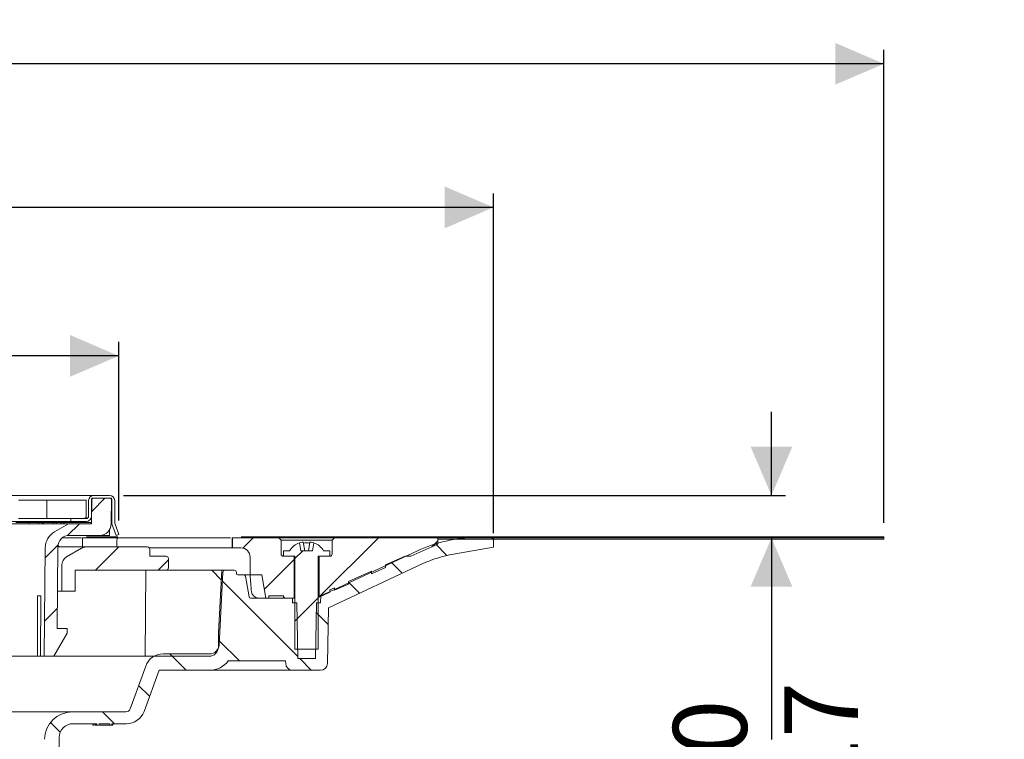
# Model space of a CAD drawing. Units: millimetres. Extents: x 203 to 708, y 42 to 550.
# Drawn here: x 497 to 708, y 396 to 550 of the extents above; entities that cross this region are included whole.
import ezdxf

# ---------------------------------------------------------------- set-up
doc = ezdxf.new("R2010")
doc.units = ezdxf.units.MM
doc.header["$LTSCALE"] = 3
doc.linetypes.add('SLD-Durchgehend', pattern=[0])
doc.layers.add('MAßLINIE_MAßZEICHNUNGEN', color=7, linetype='SLD-Durchgehend')
doc.styles.add('SLDTEXTSTYLE0', font='Opinion Pro')
doc.dimstyles.new('SLDDIMSTYLE1', dxfattribs={"dimtxt": 15.875, "dimasz": 10.5, "dimexe": 0, "dimexo": 0.0625, "dimgap": 3.96875, "dimtad": 0, "dimdec": 0, "dimrnd": 1e-09, "dimzin": 12, "dimdsep": 46, "dimtxsty": 'SLDTEXTSTYLE0', "dimsah": 1, "dimcen": 0.09, "dimadec": 0, "dimazin": 3, "dimtfac": 1, "dimtdec": 0, "dimtofl": 0, "dimtmove": 0, "dimatfit": 3, "dimfxl": 0, "dimfrac": 2, "dimtolj": 1, "dimtzin": 12, "dimarcsym": 0})
doc.dimstyles.new('SLDDIMSTYLE2', dxfattribs={"dimtxt": 15.875, "dimasz": 10.5, "dimexe": 0, "dimexo": 0.0625, "dimgap": 3.96875, "dimtad": 0, "dimdec": 0, "dimrnd": 1e-09, "dimzin": 12, "dimdsep": 46, "dimtxsty": 'SLDTEXTSTYLE0', "dimsah": 1, "dimcen": 0.09, "dimadec": 0, "dimazin": 3, "dimtfac": 1, "dimtdec": 0, "dimtmove": 0, "dimatfit": 0, "dimfxl": 0, "dimfrac": 2, "dimtolj": 1, "dimtzin": 12, "dimarcsym": 0})

# ---------------------------------------------------------------- blocks, each defined once
blk = doc.blocks.new('SW_SYMBOL_MOD_BOX')
at = {"layer": 'MAßLINIE_MAßZEICHNUNGEN', "color": 0}
for p, q in [((600, 600), (600, 2400)), ((600, 2400), (2400, 2400)), ((2400, 2400), (2400, 600)), ((600, 600), (2400, 600))]:
    blk.add_line(p, q, dxfattribs=at)
blk = doc.blocks.new('_D_3')
at = {"layer": 'MAßLINIE_MAßZEICHNUNGEN', "color": 7}
for p, q in [((202.56, 442.26), (202.56, 543.98)), ((682.56, 442.26), (682.56, 543.98)), ((202.56, 540.98), (413.27, 540.98)), ((682.56, 540.98), (471.85, 540.98))]:
    blk.add_line(p, q, dxfattribs=at)
for points in [[(202.56, 540.98), (213.06, 536.48), (213.06, 545.48)], [(682.56, 540.98), (672.06, 545.48), (672.06, 536.48)]]:
    blk.add_solid(points, dxfattribs=at)
at = {"layer": 'MAßLINIE_MAßZEICHNUNGEN', "color": 7, "xscale": 0.007055555555555554, "yscale": 0.007055555555555554, "zscale": 0.007055555555555554}
blk.add_blockref('SW_SYMBOL_MOD_BOX', (413.27, 531.66), dxfattribs=at)
at = {"layer": 'MAßLINIE_MAßZEICHNUNGEN', "color": 7, "insert": (434.81, 550.18), "char_height": 15.875, "attachment_point": 1, "style": 'SLDTEXTSTYLE0'}
blk.add_mtext('480', dxfattribs=at)
blk = doc.blocks.new('_D_4')
at = {"layer": 'MAßLINIE_MAßZEICHNUNGEN', "color": 7}
for p, q in [((286.6, 440.05), (286.6, 513.1)), ((598.53, 440.05), (598.53, 513.1)), ((286.6, 510.1), (415.09, 510.1)), ((598.53, 510.1), (470.04, 510.1))]:
    blk.add_line(p, q, dxfattribs=at)
for points in [[(286.6, 510.1), (297.1, 505.6), (297.1, 514.6)], [(598.53, 510.1), (588.03, 514.6), (588.03, 505.6)]]:
    blk.add_solid(points, dxfattribs=at)
at = {"layer": 'MAßLINIE_MAßZEICHNUNGEN', "color": 7, "char_height": 15.875, "attachment_point": 1, "style": 'SLDTEXTSTYLE0'}
for s, insert in [('%%c', (415.09, 518.46)), ('312', (437.82, 518.46))]:
    blk.add_mtext(s, dxfattribs=dict(at, insert=insert))
blk = doc.blocks.new('_D_5')
at = {"layer": 'MAßLINIE_MAßZEICHNUNGEN', "color": 7}
for p, q in [((367.24, 442.76), (367.24, 481.16)), ((517.88, 442.76), (517.88, 481.16)), ((367.24, 478.16), (415.38, 478.16)), ((517.88, 478.16), (469.75, 478.16))]:
    blk.add_line(p, q, dxfattribs=at)
for points in [[(367.24, 478.16), (377.74, 473.66), (377.74, 482.66)], [(517.88, 478.16), (507.38, 482.66), (507.38, 473.66)]]:
    blk.add_solid(points, dxfattribs=at)
at = {"layer": 'MAßLINIE_MAßZEICHNUNGEN', "color": 7, "xscale": 0.007055555555555554, "yscale": 0.007055555555555554, "zscale": 0.007055555555555554}
blk.add_blockref('SW_SYMBOL_MOD_BOX', (415.38, 468.84), dxfattribs=at)
at = {"layer": 'MAßLINIE_MAßZEICHNUNGEN', "color": 7, "insert": (436.91, 487.36), "char_height": 15.875, "attachment_point": 1, "style": 'SLDTEXTSTYLE0'}
blk.add_mtext('150', dxfattribs=at)
blk = doc.blocks.new('_D_6')
at = {"layer": 'MAßLINIE_MAßZEICHNUNGEN', "color": 7}
for p, q in [((658.35, 448.16), (658.35, 466.16)), ((518.91, 448.16), (661.35, 448.16)), ((658.35, 439.01), (658.35, 395.67))]:
    blk.add_line(p, q, dxfattribs=at)
for points in [[(658.35, 448.16), (662.85, 458.66), (653.85, 458.66)], [(658.35, 439.01), (653.85, 428.51), (662.85, 428.51)]]:
    blk.add_solid(points, dxfattribs=at)
at = {"layer": 'MAßLINIE_MAßZEICHNUNGEN', "color": 7, "char_height": 15.875, "attachment_point": 1, "rotation": 90, "style": 'SLDTEXTSTYLE0'}
for s, insert in [('max. 17', (661.11, 330.09)), ('min. 10', (637.18, 330.09))]:
    blk.add_mtext(s, dxfattribs=dict(at, insert=insert))

msp = doc.modelspace()

# ---------------------------------------------------------------- hatches: boundary and pattern name
at = {"linetype": 'SLD-Durchgehend', "lineweight": 18}
h = msp.add_hatch(dxfattribs=at)
h.set_pattern_fill('ANSI31', scale=3, style=0)
edge = h.paths.add_edge_path(flags=0)
edge.add_arc((507.26, 437.06), 2.5, 90, 179.5, ccw=False)
edge.add_line((507.26, 439.56), (513.76, 439.56))
edge.add_arc((513.76, 442.06), 2.5, 270, 359.5)
edge.add_line((516.26, 442.04), (516.31, 447.56))
edge.add_line((516.31, 447.56), (512.1, 447.56))
edge.add_line((512.1, 447.56), (512.05, 442.06))
edge.add_line((512.05, 442.06), (507.07, 442.06))
edge.add_line((507.07, 442.06), (504.07, 440.32))
edge.add_arc((506.07, 436.86), 4, 120, 179.5)
edge.add_line((502.07, 436.89), (501.86, 413.56))
edge.add_line((501.86, 413.56), (503.93, 413.56))
edge.add_line((503.93, 413.56), (506.81, 418.56))
edge.add_line((506.81, 418.56), (506.81, 419.56))
edge.add_line((506.81, 419.56), (504.61, 419.56))
edge.add_line((504.61, 419.56), (504.76, 437.08))
h = msp.add_hatch(dxfattribs=at)
h.set_pattern_fill('ANSI31', scale=3, style=0)
h.paths.add_polyline_path([(510.86, 447.16), (502.39, 447.16), (502.39, 443.16), (510.86, 443.16)], flags=0)
h = msp.add_hatch(dxfattribs=at)
h.set_pattern_fill('DIN 201 Stahl und Stahlguss', scale=3, angle=90, style=0, pattern_type=2)
h.set_pattern_definition([(135, (0, 0), (-121.233, -121.233), []), (135, (-1e-13, 40.41), (-121.233, -121.233), []), (135, (-3e-13, 80.82), (-121.233, -121.233), []), (135, (-4e-13, 121.23), (-121.233, -121.233), [])])
edge = h.paths.add_edge_path(flags=0)
edge.add_line((516.41, 442.05), (517.32, 439.56))
edge.add_line((517.32, 439.56), (517.88, 439.76))
edge.add_line((517.88, 439.76), (517.01, 442.16))
edge.add_line((517.01, 442.16), (517.01, 447.06))
edge.add_arc((515.91, 447.06), 1.1, 360, 450)
edge.add_line((515.91, 448.16), (512.51, 448.16))
edge.add_arc((512.51, 447.06), 1.1, 90, 180)
edge.add_line((511.41, 447.06), (511.41, 443.66))
edge.add_arc((510.91, 443.66), 0.5, 270, 360, ccw=False)
edge.add_line((510.91, 443.16), (507.56, 443.16))
edge.add_line((507.56, 443.16), (507.56, 442.56))
edge.add_line((507.56, 442.56), (510.91, 442.56))
edge.add_arc((510.91, 443.66), 1.1, 270, 360)
edge.add_line((512.01, 443.66), (512.01, 447.06))
edge.add_arc((512.51, 447.06), 0.5, 90, 180, ccw=False)
edge.add_line((512.51, 447.56), (515.91, 447.56))
edge.add_arc((515.91, 447.06), 0.5, 0, 90, ccw=False)
edge.add_line((516.41, 447.06), (516.41, 442.05))
h = msp.add_hatch(dxfattribs=at)
h.set_pattern_fill('ANSI31', scale=3, angle=90, style=0)
edge = h.paths.add_edge_path(flags=0)
edge.add_arc((544.86, 430.76), 0.3, 10, 90)
edge.add_line((544.86, 431.06), (543.52, 431.06))
edge.add_arc((543.52, 431.36), 0.3, 181, 270, ccw=False)
edge.add_line((543.22, 431.35), (543.22, 431.57))
edge.add_arc((542.72, 431.56), 0.5, 1, 90)
edge.add_line((542.72, 432.06), (540.79, 432.06))
edge.add_arc((540.79, 431.56), 0.5, 90, 177)
edge.add_line((540.29, 431.58), (539.47, 415.97))
edge.add_arc((537.47, 416.08), 2, 270, 357, ccw=False)
edge.add_line((537.47, 414.08), (527.44, 414.08))
edge.add_arc((527.44, 410.08), 4, 90, 160)
edge.add_line((523.68, 411.45), (520.33, 402.26))
edge.add_arc((519.39, 402.6), 1, 270, 340, ccw=False)
edge.add_line((519.39, 401.6), (507.9, 401.6))
edge.add_arc((507.9, 395.6), 6, 90, 179)
edge.add_line((501.9, 395.7), (501.85, 392.74))
edge.add_line((501.85, 392.74), (501.92, 319.06))
edge.add_line((501.92, 319.06), (504.1, 319.06))
edge.add_line((504.1, 319.06), (505.06, 325.06))
edge.add_line((505.06, 325.06), (505.06, 396.06))
edge.add_arc((508.06, 396.06), 3, 90, 180, ccw=False)
edge.add_line((508.06, 399.06), (513.18, 399.06))
edge.add_line((513.18, 399.06), (513.18, 398.76))
edge.add_line((513.18, 398.76), (513.65, 398.76))
edge.add_line((513.65, 398.76), (513.65, 399.06))
edge.add_line((513.65, 399.06), (515.97, 399.06))
edge.add_line((515.97, 399.06), (515.97, 398.76))
edge.add_line((515.97, 398.76), (516.43, 398.76))
edge.add_line((516.43, 398.76), (516.43, 399.06))
edge.add_line((516.43, 399.06), (519.56, 399.06))
edge.add_arc((519.56, 403.06), 4, 270, 340)
edge.add_line((523.32, 401.69), (526.55, 410.56))
edge.add_line((526.55, 410.56), (537.45, 410.56))
edge.add_arc((537.45, 415.56), 5, 270, 324.0772)
edge.add_line((541.49, 412.62), (541.49, 412.56))
edge.add_line((541.49, 412.56), (553.8, 412.56))
edge.add_line((553.8, 412.56), (553.81, 412.03))
edge.add_arc((555.31, 412.06), 1.5, 181, 270)
edge.add_line((555.31, 410.56), (561.32, 410.56))
edge.add_arc((561.32, 412.06), 1.5, 270, 359)
edge.add_line((562.82, 412.03), (563.03, 424.01))
edge.add_line((563.03, 424.01), (583.18, 433.41))
edge.add_arc((594.59, 408.94), 27, 100, 115, ccw=False)
edge.add_line((589.9, 435.53), (598.53, 437.05))
edge.add_line((598.53, 437.05), (598.56, 439.06))
edge.add_line((598.56, 439.06), (594.84, 439.06))
edge.add_arc((594.84, 409.06), 30, 90, 115)
edge.add_line((582.16, 436.25), (562.32, 426.99))
edge.add_arc((558.1, 436.06), 10, 288.9283, 295, ccw=False)
edge.add_line((561.34, 426.6), (561.31, 425.06))
edge.add_line((561.31, 425.06), (560.42, 425.06))
edge.add_line((560.42, 425.06), (560.21, 413.06))
edge.add_line((560.21, 413.06), (556.41, 413.06))
edge.add_line((556.41, 413.06), (556.2, 425.06))
edge.add_line((556.2, 425.06), (555.31, 425.06))
edge.add_line((555.31, 425.06), (555.3, 426.06))
edge.add_line((555.3, 426.06), (546.25, 426.06))
edge.add_arc((546.25, 426.36), 0.3, 190, 270, ccw=False)
edge.add_line((545.95, 426.31), (545.16, 430.81))
h = msp.add_hatch(dxfattribs=at)
h.set_pattern_fill('ANSI31', scale=3, style=0)
edge = h.paths.add_edge_path(flags=0)
edge.add_line((550.16, 426.56), (553.31, 426.56))
edge.add_spline(control_points=[(553.31, 426.56), (553.31, 426.26), (553.52, 426.06), (553.81, 426.06)], knot_values=[0.021404, 0.021404, 0.021404, 0.021404, 0.978596, 0.978596, 0.978596, 0.978596], weights=[0.986785, 0.794103, 0.794103, 0.986785], degree=3, periodic=0)
edge.add_line((553.81, 426.06), (555.61, 426.06))
edge.add_line((555.61, 426.06), (555.61, 435.06))
edge.add_line((555.61, 435.06), (553.31, 435.06))
edge.add_spline(control_points=[(553.31, 435.06), (553.02, 435.06), (552.81, 435.26), (552.81, 435.56)], knot_values=[0.021465, 0.021465, 0.021465, 0.021465, 0.978595, 0.978595, 0.978595, 0.978595], weights=[0.986747, 0.794075, 0.794087, 0.986783], degree=3, periodic=0)
edge.add_line((552.81, 435.56), (552.81, 438.56))
edge.add_line((552.81, 438.56), (552.31, 439.06))
edge.add_line((552.31, 439.06), (542.36, 439.06))
edge.add_line((542.36, 439.06), (542.36, 436.86))
edge.add_line((542.36, 436.86), (544.16, 436.86))
edge.add_spline(control_points=[(544.16, 436.86), (545.33, 436.86), (546.16, 436.03), (546.16, 434.86)], knot_values=[0.134017, 0.134017, 0.134017, 0.134017, 0.865997, 0.865997, 0.865997, 0.865997], weights=[0.887397, 0.714117, 0.71412, 0.887407], degree=3, periodic=0)
edge.add_line((546.16, 434.86), (546.16, 431.06))
edge.add_line((546.16, 431.06), (548.69, 431.06))
edge.add_line((548.69, 431.06), (549.57, 426.06))
edge.add_line((549.57, 426.06), (550.16, 426.06))
edge.add_line((550.16, 426.06), (550.16, 426.56))
h = msp.add_hatch(dxfattribs=at)
h.set_pattern_fill('ANSI31', scale=3, style=0)
edge = h.paths.add_edge_path(flags=0)
edge.add_line((564.31, 428.3), (564.31, 427.75))
edge.add_line((564.31, 427.75), (567.31, 429.09))
edge.add_line((567.31, 429.09), (567.31, 429.63))
edge.add_line((567.31, 429.63), (572.31, 431.86))
edge.add_line((572.31, 431.86), (572.31, 431.31))
edge.add_line((572.31, 431.31), (575.31, 432.65))
edge.add_line((575.31, 432.65), (575.31, 433.2))
edge.add_line((575.31, 433.2), (579.49, 435.06))
edge.add_line((579.49, 435.06), (580.72, 435.06))
edge.add_line((580.72, 435.06), (586.56, 437.66))
edge.add_line((586.56, 437.66), (586.56, 439.06))
edge.add_line((586.56, 439.06), (564.31, 439.06))
edge.add_line((564.31, 439.06), (563.81, 438.56))
edge.add_line((563.81, 438.56), (563.81, 435.56))
edge.add_spline(control_points=[(563.81, 435.56), (563.81, 435.26), (563.61, 435.06), (563.31, 435.06)], knot_values=[0.021405, 0.021405, 0.021405, 0.021405, 0.978535, 0.978535, 0.978535, 0.978535], weights=[0.986783, 0.794087, 0.794075, 0.986747], degree=3, periodic=0)
edge.add_line((563.31, 435.06), (561.01, 435.06))
edge.add_line((561.01, 435.06), (561.01, 426.28))
edge.add_line((561.01, 426.28), (563.31, 427.31))
edge.add_line((563.31, 427.31), (563.31, 427.85))
edge.add_line((563.31, 427.85), (564.31, 428.3))
h = msp.add_hatch(dxfattribs=at)
h.set_pattern_fill('Glasplatte', color=231, scale=3, angle=90, style=0, pattern_type=2)
h.set_pattern_definition([(90, (0, 0), (-85.496, -3e-13), [56.236, -85.496]), (90, (-14.63, 14.63), (-85.496, -3e-13), [26.975, -114.757]), (90, (-71.095, 14.63), (-85.496, -3e-13), [26.975, -114.757])])
h.paths.add_polyline_path([(586.56, 439.01), (682.56, 439.01), (682.56, 439.26), (586.56, 439.26)], flags=0)
h = msp.add_hatch(dxfattribs=at)
h.set_pattern_fill('Glasplatte', color=231, scale=3, style=0, pattern_type=2)
h.set_pattern_definition([(3e-322, (0, 0), (-4e-322, 85.496), [56.236, -85.496]), (3e-322, (14.63, 14.63), (-4e-322, 85.496), [26.975, -114.757]), (3e-322, (14.63, 71.095), (-4e-322, 85.496), [26.975, -114.757])])
h.paths.add_polyline_path([(682.56, 438.76), (682.56, 439.01), (586.56, 439.01), (586.56, 438.76)], flags=0)
h = msp.add_hatch(dxfattribs=at)
h.set_pattern_fill('ANSI31', scale=3, style=0)
edge = h.paths.add_edge_path(flags=0)
edge.add_arc((528.06, 432.56), 0.5, 270, 360)
edge.add_line((528.56, 432.56), (528.56, 434.56))
edge.add_arc((528.06, 434.56), 0.5, 0, 90)
edge.add_line((528.06, 435.06), (524.56, 435.06))
edge.add_line((524.56, 435.06), (524.56, 436.56))
edge.add_arc((524.06, 436.56), 0.5, 0, 90)
edge.add_line((524.06, 437.06), (510.85, 437.06))
edge.add_arc((510.85, 435.06), 2, 90, 120)
edge.add_line((509.85, 436.79), (506.63, 434.93))
edge.add_arc((507.63, 433.19), 2, 120, 180.5)
edge.add_line((505.63, 433.18), (505.67, 427.56))
edge.add_line((505.67, 427.56), (508.5, 427.56))
edge.add_line((508.5, 427.56), (508.54, 432.06))
edge.add_line((508.54, 432.06), (528.06, 432.06))
h = msp.add_hatch(dxfattribs=at)
h.set_pattern_fill('ANSI31', scale=3, style=0)
edge = h.paths.add_edge_path(flags=0)
edge.add_line((559.87, 437.97), (559.56, 436.26))
edge.add_line((559.56, 436.26), (557.06, 436.26))
edge.add_line((557.06, 436.26), (556.76, 437.97))
edge.add_arc((558.31, 433.9), 4.36, 110.8746, 147.2558)
edge.add_line((554.65, 436.26), (553.31, 436.26))
edge.add_line((553.31, 436.26), (553.31, 435.06))
edge.add_line((553.31, 435.06), (555.81, 435.06))
edge.add_line((555.81, 435.06), (555.81, 415.06))
edge.add_line((555.81, 415.06), (560.81, 415.06))
edge.add_line((560.81, 415.06), (560.81, 435.06))
edge.add_line((560.81, 435.06), (563.31, 435.06))
edge.add_line((563.31, 435.06), (563.31, 436.26))
edge.add_line((563.31, 436.26), (561.98, 436.26))
edge.add_arc((558.31, 433.9), 4.36, 32.7442, 69.1254)
h = msp.add_hatch(dxfattribs=at)
h.set_pattern_fill('ANSI34', scale=3, angle=90, style=0)
edge = h.paths.add_edge_path(flags=0)
edge.add_line((540.06, 432.06), (523.72, 432.06))
edge.add_line((523.72, 432.06), (523.56, 413.56))
edge.add_line((523.56, 413.56), (537.33, 413.56))
edge.add_arc((537.33, 415.56), 2, 270, 359.5)
edge.add_line((539.33, 415.54), (539.36, 418.58))
edge.add_line((539.36, 418.58), (540.06, 432.06))

# ---------------------------------------------------------------- linework, layer by layer
at = {"color": 7, "linetype": 'SLD-Durchgehend', "lineweight": 18}
for p, q in [((375.71, 448.16), (509.41, 448.16)), ((501.55, 447.16), (496.3, 447.16)), ((502.39, 447.16), (501.55, 447.16)), ((502.39, 447.16), (502.39, 443.16)), ((502.39, 447.16), (510.86, 447.16)), ((509.41, 448.16), (512.51, 448.16)), ((510.86, 447.16), (510.86, 443.16)), ((512.1, 447.56), (512.05, 442.06)), ((516.31, 447.56), (512.1, 447.56)), ((512.51, 448.16), (515.91, 448.16)), ((512.51, 447.56), (515.91, 447.56)), ((516.31, 447.56), (516.26, 442.04)), ((511.41, 443.66), (511.41, 447.06)), ((512.01, 443.66), (512.01, 447.06)), ((516.41, 442.05), (516.41, 447.06)), ((517.01, 442.16), (517.01, 447.06)), ((501.55, 443.16), (496.3, 443.16)), ((502.39, 443.16), (501.55, 443.16)), ((502.39, 443.16), (510.86, 443.16)), ((507.56, 443.16), (507.56, 442.56)), ((510.91, 443.16), (507.56, 443.16)), ((516.41, 444.4), (516.29, 444.86)), ((507.56, 442.56), (377.56, 442.56)), ((507.07, 442.06), (491.14, 442.06)), ((495.72, 442.36), (496.83, 442.36)), ((496.83, 442.36), (498.54, 442.36)), ((498.54, 442.36), (498.54, 442.06)), ((498.54, 442.36), (500.71, 442.36)), ((500.71, 442.36), (500.71, 442.06)), ((500.71, 442.36), (501.37, 442.36)), ((501.37, 442.36), (501.37, 442.06)), ((501.37, 442.36), (501.64, 442.36)), ((501.64, 442.36), (501.64, 442.06)), ((501.64, 442.36), (503.73, 442.36)), ((503.73, 442.36), (503.73, 442.06)), ((503.73, 442.36), (504.4, 442.36)), ((507.07, 442.06), (504.07, 440.32)), ((504.4, 442.36), (504.4, 442.06)), ((504.4, 442.36), (505.49, 442.36)), ((505.49, 442.36), (505.49, 442.06)), ((505.49, 442.36), (506.05, 442.36)), ((506.05, 442.06), (506.05, 442.36)), ((506.05, 442.36), (508.05, 442.36)), ((512.05, 442.06), (507.07, 442.06)), ((510.91, 442.56), (507.56, 442.56)), ((508.05, 442.36), (512.05, 442.36)), ((515.91, 439.56), (515.91, 440.78)), ((516.27, 442.59), (516.41, 442.05)), ((516.41, 442.05), (517.32, 439.56)), ((517.88, 439.76), (517.01, 442.16)), ((509.88, 439.06), (505.84, 439.06)), ((507.26, 439.56), (513.76, 439.56)), ((510.08, 439.06), (510.08, 437.06)), ((510.56, 439.06), (510.08, 439.06)), ((515.61, 439.06), (510.56, 439.06)), ((517.67, 439.26), (510.93, 439.26)), ((513.76, 439.56), (515.91, 439.56)), ((517.72, 439.06), (515.61, 439.06)), ((517.32, 439.56), (517.88, 439.76)), ((517.87, 439.06), (517.72, 439.06)), ((541.95, 439.06), (517.87, 439.06)), ((542.3, 439.06), (542.3, 436.86)), ((542.36, 439.06), (542.3, 439.06)), ((542.3, 439.06), (542.3, 439.06)), ((542.36, 436.86), (542.36, 439.06)), ((552.31, 439.06), (542.36, 439.06)), ((586.56, 439.26), (544.23, 439.26)), ((552.31, 439.06), (552.81, 438.56)), ((564.31, 439.06), (552.31, 439.06)), ((563.81, 438.56), (564.31, 439.06)), ((586.56, 439.06), (564.31, 439.06)), ((586.56, 439.26), (586.56, 439.01)), ((586.56, 439.26), (682.56, 439.26)), ((586.56, 437.66), (586.56, 439.06)), ((586.56, 439.01), (682.56, 439.01)), ((586.56, 439.01), (586.56, 438.76)), ((586.56, 438.76), (682.56, 438.76)), ((598.56, 439.06), (594.84, 439.06)), ((598.53, 437.05), (598.56, 439.06)), ((682.56, 439.01), (682.56, 439.26)), ((682.56, 439.01), (682.56, 438.76)), ((502.07, 436.89), (501.86, 413.56)), ((504.61, 419.56), (504.76, 437.08)), ((504.76, 437.06), (510.85, 437.06)), ((506.63, 434.93), (509.85, 436.79)), ((524.06, 437.06), (510.85, 437.06)), ((517.48, 437.06), (517.48, 438.56)), ((524.46, 436.86), (542.3, 436.86)), ((524.56, 436.56), (524.56, 435.06)), ((542.36, 436.86), (542.3, 436.86)), ((542.3, 436.86), (542.3, 436.86)), ((542.36, 436.86), (544.16, 436.86)), ((552.81, 438.56), (552.81, 435.56)), ((563.81, 438.56), (552.81, 438.56)), ((556.76, 437.97), (557.06, 436.26)), ((557.59, 438.09), (557.91, 436.26)), ((558.71, 436.26), (559.04, 438.09)), ((559.56, 436.26), (559.87, 437.97)), ((563.81, 435.56), (563.81, 438.56)), ((580.72, 435.06), (586.56, 437.66)), ((589.9, 435.53), (598.53, 437.05)), ((524.56, 435.06), (528.06, 435.06)), ((528.56, 432.56), (528.56, 434.56)), ((546.16, 431.06), (546.16, 434.86)), ((553.31, 436.26), (553.31, 435.06)), ((553.31, 436.26), (554.65, 436.26)), ((553.31, 435.06), (555.81, 435.06)), ((555.61, 435.06), (553.31, 435.06)), ((555.61, 435.06), (555.61, 426.06)), ((555.81, 435.06), (555.81, 415.06)), ((559.56, 436.26), (557.06, 436.26)), ((560.81, 435.06), (563.31, 435.06)), ((560.81, 415.06), (560.81, 435.06)), ((561.01, 426.28), (561.01, 435.06)), ((563.31, 435.06), (561.01, 435.06)), ((561.98, 436.26), (563.31, 436.26)), ((582.16, 436.25), (562.32, 426.99)), ((563.31, 435.06), (563.31, 436.26)), ((579.49, 435.06), (575.31, 433.2)), ((580.72, 435.06), (579.49, 435.06)), ((505.67, 427.56), (505.63, 433.18)), ((563.03, 424.01), (583.18, 433.41)), ((572.31, 431.31), (575.31, 432.65)), ((575.31, 432.65), (575.31, 433.2)), ((508.54, 432.06), (508.5, 427.56)), ((528.06, 432.06), (508.54, 432.06)), ((523.72, 432.06), (523.56, 413.56)), ((523.72, 432.06), (540.06, 432.06)), ((539.36, 418.58), (540.06, 432.06)), ((540.29, 431.58), (539.47, 415.97)), ((540.06, 432.06), (540.79, 432.06)), ((542.72, 432.06), (540.79, 432.06)), ((543.22, 431.35), (543.22, 431.57)), ((543.52, 431.06), (544.86, 431.06)), ((546.15, 431.06), (544.86, 431.06)), ((545.95, 426.31), (545.16, 430.81)), ((546.16, 431.06), (546.15, 431.06)), ((548.69, 431.06), (546.16, 431.06)), ((548.69, 431.06), (549.57, 426.06)), ((572.31, 431.86), (567.31, 429.63)), ((572.31, 431.31), (572.31, 431.86)), ((564.31, 428.3), (563.31, 427.85)), ((564.31, 427.75), (567.31, 429.09)), ((564.31, 427.75), (564.31, 428.3)), ((567.31, 429.09), (567.31, 429.63)), ((500.39, 426.56), (501.13, 426.56)), ((501.13, 426.56), (501.01, 413.56)), ((505.67, 427.56), (504.68, 427.56)), ((505.67, 427.56), (508.5, 427.56)), ((555.3, 426.06), (546.25, 426.06)), ((550.16, 426.06), (549.57, 426.06)), ((550.16, 426.06), (550.16, 426.56)), ((553.31, 426.56), (550.16, 426.56)), ((555.61, 426.06), (553.81, 426.06)), ((555.31, 425.06), (555.3, 426.06)), ((555.81, 426.06), (555.61, 426.06)), ((561.01, 426.28), (563.31, 427.31)), ((561.34, 426.6), (561.31, 425.06)), ((563.31, 427.31), (563.31, 427.85)), ((555.31, 425.06), (556.2, 425.06)), ((556.41, 413.06), (556.2, 425.06)), ((560.42, 425.06), (560.21, 413.06)), ((560.42, 425.06), (561.31, 425.06)), ((563.03, 424.01), (562.82, 412.03)), ((506.81, 419.56), (504.61, 419.56)), ((506.81, 418.56), (506.81, 419.56)), ((503.93, 413.56), (506.81, 418.56)), ((539.33, 415.54), (539.36, 418.58)), ((500.43, 413.56), (455.51, 413.56)), ((501.01, 413.56), (500.43, 413.56)), ((501.86, 413.56), (501.01, 413.56)), ((501.86, 413.56), (503.93, 413.56)), ((523.56, 413.56), (503.93, 413.56)), ((537.33, 413.56), (523.56, 413.56)), ((537.47, 414.08), (527.44, 414.08)), ((560.81, 415.06), (555.81, 415.06)), ((523.68, 411.45), (520.33, 402.26)), ((541.49, 412.62), (541.49, 412.56)), ((553.8, 412.56), (541.49, 412.56)), ((553.81, 412.03), (553.8, 412.56)), ((556.41, 413.06), (560.21, 413.06)), ((523.32, 401.69), (526.55, 410.56)), ((526.55, 410.56), (537.45, 410.56)), ((555.31, 410.56), (537.45, 410.56)), ((555.31, 410.56), (561.32, 410.56)), ((377.23, 401.6), (507.9, 401.6)), ((519.39, 401.6), (507.9, 401.6)), ((508.06, 399.06), (513.18, 399.06)), ((512.29, 399.06), (512.29, 398.72)), ((512.3, 398.76), (512.3, 399.06)), ((512.3, 398.76), (512.54, 398.76)), ((512.71, 398.76), (512.71, 399.06)), ((512.71, 398.76), (512.72, 398.76)), ((512.72, 398.76), (512.72, 399.06)), ((512.72, 398.76), (512.87, 398.76)), ((512.87, 398.76), (512.87, 399.06)), ((512.87, 398.76), (513.08, 398.76)), ((512.98, 398.76), (512.98, 399.06)), ((512.98, 398.76), (513.18, 398.76)), ((513.08, 398.76), (513.14, 398.76)), ((513.18, 398.76), (513.18, 399.06)), ((513.65, 398.76), (513.18, 398.76)), ((513.65, 399.06), (513.65, 398.76)), ((513.65, 399.06), (515.97, 399.06)), ((513.83, 398.76), (514.81, 398.76)), ((514.4, 398.76), (514.97, 398.76)), ((514.81, 398.76), (515.93, 398.76)), ((515.93, 398.72), (515.93, 398.76)), ((515.97, 398.76), (515.97, 399.06)), ((516.43, 398.76), (515.97, 398.76)), ((516.43, 399.06), (519.56, 399.06)), ((516.43, 399.06), (516.43, 398.76)), ((516.43, 398.76), (516.64, 398.76)), ((516.64, 398.76), (516.64, 399.06)), ((505.06, 325.06), (505.06, 396.06))]:
    msp.add_line(p, q, dxfattribs=at)
at = {"color": 7, "linetype": 'SLD-Durchgehend', "lineweight": 18, "flags": 128}
for points in [[(517.87, 439.06), (517.75, 439.03), (517.72, 439.01)], [(557.34, 438.09), (557.43, 438.1), (557.5, 438.11), (557.55, 438.11), (557.58, 438.1), (557.59, 438.09)]]:
    msp.add_lwpolyline(points, dxfattribs=at)
at = {"color": 7, "linetype": 'SLD-Durchgehend', "lineweight": 18}
for centre, radius, start, end in [((512.51, 447.06), 1.1, 90, 180), ((512.51, 447.06), 0.5, 90, 180), ((515.91, 447.06), 1.1, 0, 90), ((515.91, 447.06), 0.5, 0, 90), ((510.91, 443.66), 1.1, 270, 0), ((510.91, 443.66), 0.5, 270, 360), ((513.76, 442.06), 2.5, 270, 359.5), ((506.07, 436.86), 4, 120, 179.5), ((507.26, 437.06), 2.5, 90, 179.5), ((518.03, 438.56), 0.544, 124.8325, 180.719), ((594.84, 409.06), 30, 90, 115), ((504.63, 436.86), 0.5, 23.5782, 73.0081), ((510.85, 435.06), 2, 90, 120), ((524.06, 436.56), 0.5, 0, 90), ((544.16, 434.86), 2, 0.0002, 90.0019), ((558.31, 433.9), 4.36, 110.8746, 147.2558), ((558.31, 433.79), 4.41, 102.6578, 110.4449), ((558.31, 433.63), 4.34, 80.8261, 99.1739), ((559.16, 437.76), 0.349, 69.353, 110.647), ((558.32, 433.79), 4.41, 69.5551, 77.3422), ((558.31, 433.9), 4.36, 32.7442, 69.1254), ((507.63, 433.19), 2, 120, 180.5), ((528.06, 434.56), 0.5, 0, 90), ((553.31, 435.56), 0.5, 179.9972, 270.0036), ((563.31, 435.56), 0.5, 269.9988, 359.9995), ((594.59, 408.94), 27, 100, 115), ((528.06, 432.56), 0.5, 270, 0), ((540.79, 431.56), 0.5, 90, 177), ((542.72, 431.56), 0.5, 1, 90), ((543.52, 431.36), 0.3, 181, 270), ((544.86, 430.76), 0.3, 10, 90), ((546.25, 426.36), 0.3, 190, 270), ((547.94, 427.55), 1.49, 184.764, 270.025), ((553.81, 426.56), 0.5, 180.0004, 269.9996), ((590.94, 357.31), 75.19, 113.4553, 113.6215), ((558.1, 436.06), 10, 288.9283, 295), ((537.33, 415.56), 2, 270, 359.5), ((537.47, 416.08), 2, 270, 357), ((527.44, 410.08), 4, 90, 160), ((537.45, 415.56), 5, 270, 324.0772), ((555.31, 412.06), 1.5, 181, 270), ((561.32, 412.06), 1.5, 270, 359), ((507.9, 395.6), 6, 90, 179), ((519.39, 402.6), 1, 270, 340), ((519.56, 403.06), 4, 270, 340), ((508.06, 396.06), 3, 90, 180)]:
    msp.add_arc(centre, radius, start, end, dxfattribs=at)
for centre, major_axis, ratio, start_param, end_param in [((442.56, 56.5), (0, 773.39), 0.153091, 5.2126, 5.217958), ((442.56, 353.23), (0, 1121.47), 0.051676, 4.766212, 4.777824)]:
    msp.add_ellipse(centre, major_axis=major_axis, ratio=ratio, start_param=start_param, end_param=end_param, dxfattribs=at)

# ---------------------------------------------------------------- dimensions: what is measured, and where the dimension line sits
at = {"layer": 'MAßLINIE_MAßZEICHNUNGEN', "color": 7}
for base, p1, p2, text, picture, middle in [((682.56, 540.98), (202.56, 439.26), (682.56, 439.26), '{\\fGDT;o}<>', '_D_3', (442.56, 540.98)), ((598.53, 510.1), (286.6, 437.05), (598.53, 437.05), '%%c<>', '_D_4', (442.56, 510.1)), ((517.88, 478.16), (367.24, 439.76), (517.88, 439.76), '{\\fGDT;o}<>', '_D_5', (442.56, 478.16))]:
    dim = msp.add_linear_dim(base=base, p1=p1, p2=p2, text=text, dimstyle='SLDDIMSTYLE1', dxfattribs=at)
    dim.commit()
    dim.dimension.update_dxf_attribs({"geometry": picture, "text_midpoint": middle, "dimtype": 160})
dim = msp.add_linear_dim(base=(658.35, 439.01), p1=(515.91, 448.16), p2=(682.56, 439.01), angle=90, text='min. 10\\Pmax. 17', dimstyle='SLDDIMSTYLE2', dxfattribs=at)
dim.commit()
dim.dimension.update_dxf_attribs({"geometry": '_D_6', "text_midpoint": (658.35, 362.88), "dimtype": 160})

doc.saveas('drawing.dxf')
